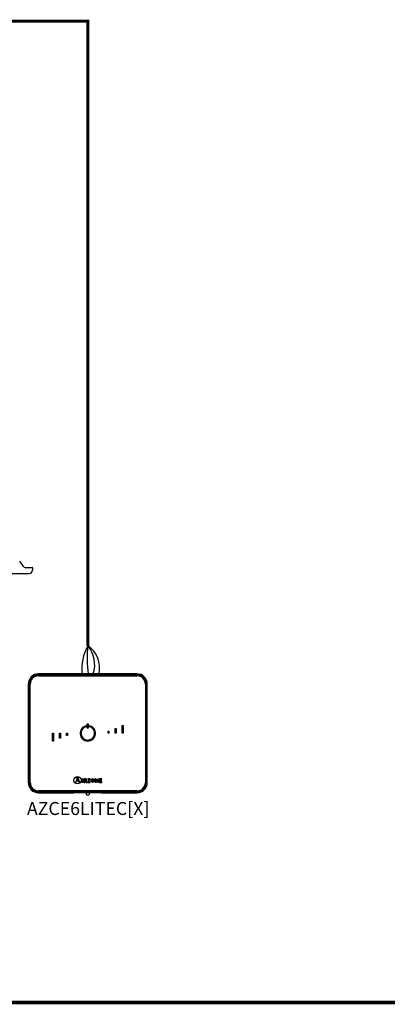
# Model space of a CAD drawing. Units: millimetres. Extents: x 3560 to 37189, y 3152 to 14063.
# Drawn here: x 11999 to 13309, y 8457 to 11967 of the extents above; entities that cross this region are included whole.
import ezdxf

# ---------------------------------------------------------------- set-up
doc = ezdxf.new("R2010")
doc.units = ezdxf.units.MM
doc.layers.add('AIRZONE CABLE', color=7, linetype='Continuous')
doc.layers.add('AIRZONE HARDWARE', color=7, linetype='Continuous')
doc.styles.get("Standard").update_dxf_attribs({"font": 'arial.ttf'})

msp = doc.modelspace()

# ---------------------------------------------------------------- linework, layer by layer
at = {"color": 7, "linetype": 'Continuous'}
for p, q in [((12012.3, 10018.1), (11999.4, 10037.4)), ((12018.5, 10014.7), (12044, 10014.7)), ((12045.2, 10013.6), (12045.2, 10004.9)), ((12045.2, 10013.6), (12045.2, 10004.9)), ((11340.2, 9993.1), (12033.3, 9993.1))]:
    msp.add_line(p, q, dxfattribs=at)
for centre, radius, start, end in [((12018.5, 10022.2), 7.48, 213.7677, 270), ((12033.3, 10004.9), 11.8, 270, 0), ((12044, 10013.6), 1.18, 0, 90)]:
    msp.add_arc(centre, radius, start, end, dxfattribs=at)
at = {"layer": 'AIRZONE CABLE', "color": 7, "linetype": 'ByBlock', "lineweight": -2, "const_width": 10.4}
for points in [[(12241.8, 9863.8), (12241.8, 11962.2), (8105, 11961.8)], [(12241.8, 9863.8), (12241.8, 9735.1), (12241.8, 9735.1), (12241.8, 9735.1), (12241.8, 9735.1)]]:
    msp.add_lwpolyline(points, dxfattribs=at)
at = {"layer": 'AIRZONE CABLE', "color": 6, "linetype": 'ByBlock', "lineweight": -2, "const_width": 12.9}
msp.add_lwpolyline([(16846.9, 8463.7), (8156.7, 8463.7)], dxfattribs=at)
at = {"layer": 'AIRZONE CABLE', "color": 5, "lineweight": 30}
msp.add_arc((12389.6, 9652.1), 169.4, 150.6925, 185.6313, dxfattribs=at)
at = {"layer": 'AIRZONE CABLE', "color": 7, "lineweight": 30}
msp.add_arc((12722.1, 9689.3), 482.4, 174.5526, 186.4303, dxfattribs=at)
at = {"layer": 'AIRZONE CABLE', "color": 1, "lineweight": 30}
msp.add_arc((12189.2, 9656.1), 94.9, 347.3265, 56.3147, dxfattribs=at)
at = {"layer": 'AIRZONE CABLE', "color": 3, "lineweight": 30}
msp.add_arc((12160.9, 9667.2), 105.6, 342.3684, 39.9479, dxfattribs=at)
at = {"layer": 'AIRZONE HARDWARE', "linetype": 'Continuous'}
for p, q in [((12417, 9635.2), (12066.7, 9635.2)), ((12417, 9632.5), (12066.7, 9632.5)), ((12066.7, 9629.3), (12417, 9629.3)), ((12066.7, 9628.3), (12417, 9628.3)), ((12029.9, 9598.4), (12029.9, 9248.2)), ((12032.6, 9598.4), (12032.6, 9248.2)), ((12035.9, 9248.2), (12035.9, 9598.4)), ((12036.8, 9248.2), (12036.8, 9598.4)), ((12446.9, 9598.4), (12446.9, 9248.2)), ((12447.8, 9598.4), (12447.8, 9248.2)), ((12451.1, 9248.2), (12451.1, 9598.4)), ((12453.8, 9248.2), (12453.8, 9598.4)), ((12237.2, 9447), (12237.2, 9450.5)), ((12240.1, 9457.3), (12243.6, 9457.3)), ((12240.1, 9441.1), (12240.1, 9457.3)), ((12243.6, 9457.3), (12243.6, 9441.1)), ((12246.5, 9450.5), (12246.5, 9447)), ((12364.5, 9450.9), (12368, 9450.9)), ((12364.5, 9423.3), (12364.5, 9450.9)), ((12368, 9450.9), (12368, 9423.3)), ((12115.7, 9423.3), (12119.2, 9423.3)), ((12115.7, 9395.6), (12115.7, 9423.3)), ((12119.2, 9423.3), (12119.2, 9395.6)), ((12141, 9405.8), (12141, 9423.3)), ((12141, 9423.3), (12144.5, 9423.3)), ((12144.5, 9423.3), (12144.5, 9405.8)), ((12166.4, 9423.3), (12169.8, 9423.3)), ((12166.4, 9415.9), (12166.4, 9423.3)), ((12169.8, 9415.9), (12166.4, 9415.9)), ((12169.8, 9423.3), (12169.8, 9415.9)), ((12243.6, 9441.1), (12240.1, 9441.1)), ((12313.9, 9430.6), (12317.3, 9430.6)), ((12313.9, 9423.3), (12313.9, 9430.6)), ((12317.3, 9423.3), (12313.9, 9423.3)), ((12317.3, 9430.6), (12317.3, 9423.3)), ((12339.2, 9423.3), (12339.2, 9440.8)), ((12339.2, 9440.8), (12342.7, 9440.8)), ((12342.7, 9423.3), (12339.2, 9423.3)), ((12342.7, 9440.8), (12342.7, 9423.3)), ((12368, 9423.3), (12364.5, 9423.3)), ((12119.2, 9395.6), (12115.7, 9395.6)), ((12144.5, 9405.8), (12141, 9405.8)), ((12203.5, 9262.1), (12198.4, 9248.1)), ((12198.4, 9248.1), (12200, 9248.1)), ((12200, 9248.1), (12201.9, 9253.5)), ((12201.9, 9253.5), (12208.5, 9253.5)), ((12202, 9265.4), (12202, 9264.9)), ((12206.8, 9265.4), (12202, 9265.4)), ((12202.4, 9254.7), (12205.1, 9262.2)), ((12208, 9254.7), (12202.4, 9254.7)), ((12205.1, 9262.2), (12208, 9254.7)), ((12213.1, 9248.1), (12206.8, 9265.4)), ((12208.5, 9253.5), (12210.4, 9248.1)), ((12210.4, 9248.1), (12213.1, 9248.1)), ((12220.4, 9261.2), (12224.1, 9261.6)), ((12220.4, 9260.7), (12220.4, 9261.2)), ((12224.1, 9248.2), (12221.9, 9248.2)), ((12224.1, 9261.6), (12224.1, 9248.2)), ((12227.5, 9261.4), (12227.5, 9261)), ((12229.4, 9248.2), (12231.6, 9248.2)), ((12231.6, 9255.2), (12231.6, 9258.7)), ((12231.6, 9248.2), (12231.6, 9254.3)), ((12231.6, 9254.3), (12232.8, 9254.3)), ((12232.8, 9254.3), (12236.2, 9248.2)), ((12238.5, 9248.2), (12234.9, 9254.6)), ((12236.2, 9248.2), (12238.5, 9248.2)), ((12247.8, 9260.5), (12241.3, 9249.3)), ((12241.3, 9249.3), (12241.3, 9248.2)), ((12241.3, 9248.2), (12250.4, 9248.2)), ((12250.3, 9261.4), (12241.7, 9261.4)), ((12241.7, 9261.4), (12241.7, 9258.5)), ((12241.7, 9258.5), (12242.2, 9258.5)), ((12243.6, 9249.1), (12250.3, 9260.3)), ((12250.5, 9251), (12249.9, 9251)), ((12250.3, 9260.3), (12250.3, 9261.4)), ((12250.4, 9248.2), (12250.5, 9251)), ((12267, 9260.9), (12267, 9261.4)), ((12267, 9261.4), (12271.1, 9261.4)), ((12268.9, 9248.2), (12268.9, 9258.9)), ((12270.2, 9248.2), (12268.9, 9248.2)), ((12276.7, 9248.2), (12270.2, 9259.3)), ((12270.2, 9259.3), (12270.2, 9259.3)), ((12270.2, 9259.3), (12270.2, 9248.2)), ((12271.1, 9261.4), (12277.3, 9250.7)), ((12278.6, 9248.2), (12276.7, 9248.2)), ((12277.3, 9250.7), (12277.3, 9261.4)), ((12277.3, 9261.4), (12278.6, 9261.4)), ((12277.3, 9250.7), (12277.3, 9250.7)), ((12278.6, 9261.4), (12278.6, 9248.2)), ((12281.9, 9261.4), (12281.9, 9261)), ((12291.3, 9261.4), (12281.9, 9261.4)), ((12283.8, 9248.2), (12291.6, 9248.2)), ((12290.4, 9257), (12289.9, 9257)), ((12289.9, 9252.9), (12290.4, 9252.9)), ((12290.4, 9252.9), (12290.4, 9257)), ((12290.8, 9258.5), (12291.4, 9258.5)), ((12291.7, 9251), (12291.1, 9251)), ((12291.4, 9258.5), (12291.3, 9261.4)), ((12291.6, 9248.2), (12291.7, 9251)), ((12417, 9218.2), (12066.7, 9218.2)), ((12417, 9217.3), (12066.7, 9217.3)), ((12066.7, 9214.1), (12417, 9214.1)), ((12066.7, 9211.3), (12192.7, 9211.3)), ((12193.3, 9211.4), (12192.7, 9211.3)), ((12285.8, 9211.5), (12197.9, 9211.5)), ((12236.1, 9211.5), (12236.1, 9206.9)), ((12247.6, 9206.9), (12247.6, 9211.5)), ((12291, 9211.3), (12290.4, 9211.4)), ((12291, 9211.3), (12417, 9211.3))]:
    msp.add_line(p, q, dxfattribs=at)
msp.add_circle((12205.3, 9255.9), 12.9, dxfattribs=at)
for centre, radius, start, end in [((12066.7, 9598.4), 36.9, 90, 180), ((12066.7, 9598.4), 34.1, 90, 180), ((12066.7, 9598.4), 30.9, 90, 180), ((12066.7, 9598.4), 30, 90, 180), ((12417, 9598.4), 36.9, 0, 90), ((12417, 9598.4), 34.1, 0, 90), ((12417, 9598.4), 30.9, 0, 90), ((12417, 9598.4), 30, 0, 90), ((12241.9, 9423.3), 27.6, 99.5941, 80.4059), ((12241.9, 9423.3), 24.2, 100.9806, 79.0194), ((12066.7, 9248.2), 36.9, 180, 270), ((12066.7, 9248.2), 34.1, 180, 270), ((12066.7, 9248.2), 30.9, 180, 270), ((12066.7, 9248.2), 30, 180, 270), ((12417, 9248.2), 30.9, 270, 0), ((12417, 9248.2), 36.9, 270, 0), ((12417, 9248.2), 34.1, 270, 0), ((12417, 9248.2), 30, 270, 0)]:
    msp.add_arc(centre, radius, start, end, dxfattribs=at)
for points, knots in [([(12202, 9264.9), (12203, 9264.7), (12204, 9264.7), (12204, 9263.7), (12204, 9263.5), (12203.7, 9262.6), (12203.5, 9262.1)], [0, 0, 0, 0, 0.5, 0.5, 0.5, 1, 1, 1, 1]), ([(12221.9, 9248.2), (12221.9, 9249.2), (12221.9, 9257.8), (12221.9, 9258.8), (12221.9, 9260.3), (12221.9, 9260.4), (12220.4, 9260.7)], [0, 0, 0, 0, 0.5, 0.5, 0.5, 1, 1, 1, 1]), ([(12234.9, 9254.6), (12236.4, 9254.9), (12237.9, 9255.6), (12237.9, 9257.9), (12237.9, 9261.4), (12233.8, 9261.4), (12232.4, 9261.4), (12231.9, 9261.4), (12228, 9261.4), (12227.5, 9261.4)], [0, 0, 0, 0, 0.333333, 0.333333, 0.333333, 0.666667, 0.666667, 0.666667, 1, 1, 1, 1]), ([(12227.5, 9261), (12229.4, 9260.7), (12229.4, 9260.7), (12229.4, 9258.7), (12229.4, 9257.7), (12229.4, 9249.1), (12229.4, 9248.2)], [0, 0, 0, 0, 0.5, 0.5, 0.5, 1, 1, 1, 1]), ([(12231.6, 9258.7), (12231.6, 9260.1), (12231.6, 9260.5), (12232.9, 9260.5), (12234.5, 9260.5), (12235.7, 9259.9), (12235.7, 9257.8), (12235.7, 9255.6), (12234, 9255.2), (12232.7, 9255.2), (12232.6, 9255.2), (12231.7, 9255.2), (12231.6, 9255.2)], [0, 0, 0, 0, 0.25, 0.25, 0.25, 0.5, 0.5, 0.5, 0.75, 0.75, 0.75, 1, 1, 1, 1]), ([(12242.2, 9258.5), (12242.2, 9260.5), (12243.4, 9260.5), (12244.5, 9260.5), (12244.9, 9260.5), (12247.5, 9260.5), (12247.8, 9260.5)], [0, 0, 0, 0, 0.5, 0.5, 0.5, 1, 1, 1, 1]), ([(12249.9, 9251), (12249.9, 9249.1), (12248.8, 9249.1), (12247.6, 9249.1), (12247.2, 9249.1), (12244, 9249.1), (12243.6, 9249.1)], [0, 0, 0, 0, 0.5, 0.5, 0.5, 1, 1, 1, 1]), ([(12259, 9248), (12263.1, 9248), (12264.3, 9250.6), (12264.3, 9254.7), (12264.3, 9259), (12263.1, 9261.6), (12259, 9261.6), (12254.7, 9261.6), (12253.6, 9259), (12253.6, 9254.7), (12253.6, 9250.5), (12254.9, 9248), (12259, 9248)], [0, 0, 0, 0, 0.25, 0.25, 0.25, 0.5, 0.5, 0.5, 0.75, 0.75, 0.75, 1, 1, 1, 1]), ([(12255.7, 9254.7), (12255.7, 9257.4), (12256, 9260.7), (12259, 9260.7), (12262, 9260.7), (12262.2, 9257.3), (12262.2, 9254.7), (12262.2, 9252.2), (12262, 9248.9), (12259, 9248.9), (12256, 9248.9), (12255.7, 9252.3), (12255.7, 9254.7)], [0, 0, 0, 0, 0.25, 0.25, 0.25, 0.5, 0.5, 0.5, 0.75, 0.75, 0.75, 1, 1, 1, 1]), ([(12268.9, 9258.9), (12268.9, 9259.1), (12268.9, 9259.4), (12268.9, 9259.9), (12268.8, 9260.2), (12268.6, 9260.4), (12268.5, 9260.5), (12268.3, 9260.6), (12268.1, 9260.7), (12267.8, 9260.8), (12267.4, 9260.9), (12267.1, 9260.9), (12267, 9260.9)], [0, 0, 0, 0, 0.193315, 0.309147, 0.427379, 0.489029, 0.521028, 0.572868, 0.643576, 0.750199, 0.849314, 1, 1, 1, 1]), ([(12281.9, 9261), (12283.7, 9260.7), (12283.8, 9260.7), (12283.8, 9258.7), (12283.8, 9257.7), (12283.8, 9249.1), (12283.8, 9248.2)], [0, 0, 0, 0, 0.5, 0.5, 0.5, 1, 1, 1, 1]), ([(12285.9, 9255.5), (12285.9, 9255.9), (12285.9, 9259.1), (12285.9, 9259.4), (12285.9, 9260.4), (12286.2, 9260.5), (12287.2, 9260.5), (12287.3, 9260.5), (12288.5, 9260.5), (12288.7, 9260.5), (12290, 9260.5), (12290.8, 9260), (12290.8, 9258.5)], [0, 0, 0, 0, 0.25, 0.25, 0.25, 0.5, 0.5, 0.5, 0.75, 0.75, 0.75, 1, 1, 1, 1]), ([(12289.9, 9257), (12289.8, 9256.4), (12289.6, 9255.5), (12288.3, 9255.5), (12288.1, 9255.5), (12286.1, 9255.5), (12285.9, 9255.5)], [0, 0, 0, 0, 0.5, 0.5, 0.5, 1, 1, 1, 1]), ([(12291.1, 9251), (12291, 9249.5), (12290.4, 9249.1), (12289.3, 9249.1), (12289.1, 9249.1), (12287.3, 9249.1), (12287.2, 9249.1), (12286.2, 9249.1), (12285.9, 9249.1), (12285.9, 9250.2), (12285.9, 9250.7), (12285.9, 9254.2), (12285.9, 9254.6)], [0, 0, 0, 0, 0.25, 0.25, 0.25, 0.5, 0.5, 0.5, 0.75, 0.75, 0.75, 1, 1, 1, 1]), ([(12285.9, 9254.6), (12286.2, 9254.6), (12288.1, 9254.6), (12288.3, 9254.6), (12289.5, 9254.6), (12289.9, 9254), (12289.9, 9252.9)], [0, 0, 0, 0, 0.5, 0.5, 0.5, 1, 1, 1, 1]), ([(12236.1, 9206.9), (12236.1, 9206.6), (12236.1, 9206.1), (12236.5, 9205.4), (12237, 9204.9), (12237.6, 9204.5), (12238.3, 9204.2), (12239.2, 9203.9), (12240.3, 9203.8), (12241.2, 9203.7), (12241.7, 9203.7), (12241.8, 9203.7)], [0, 0, 0, 0, 0.10316, 0.203094, 0.297217, 0.394956, 0.508884, 0.661188, 0.808136, 0.960392, 1, 1, 1, 1]), ([(12241.8, 9203.7), (12242.1, 9203.7), (12242.6, 9203.7), (12243.7, 9203.8), (12244.8, 9204), (12245.7, 9204.3), (12246.4, 9204.7), (12247, 9205.2), (12247.4, 9205.9), (12247.6, 9206.5), (12247.6, 9206.8), (12247.6, 9206.9)], [0, 0, 0, 0, 0.076782, 0.224571, 0.377731, 0.548801, 0.656305, 0.759034, 0.863807, 0.971297, 1, 1, 1, 1])]:
    msp.add_open_spline(points, degree=3, knots=knots, dxfattribs=at)
for points, weights in [([(12197.9, 9211.5), (12193.4, 9211.5), (12193.3, 9211.4)], [1, 0.71933980034, 1]), ([(12290.4, 9211.4), (12290.3, 9211.5), (12285.8, 9211.5)], [1, 0.719339800339, 1])]:
    msp.add_rational_spline(points, weights, degree=2, dxfattribs=at)

# ---------------------------------------------------------------- texts
at = {"insert": (12025.1, 9178.4), "char_height": 46.296, "attachment_point": 1}
msp.add_mtext_dynamic_manual_height_columns('AZCE6LITEC[X]', width=296.267, gutter_width=57.6, heights=[51.5], dxfattribs=at)

doc.saveas('drawing.dxf')
